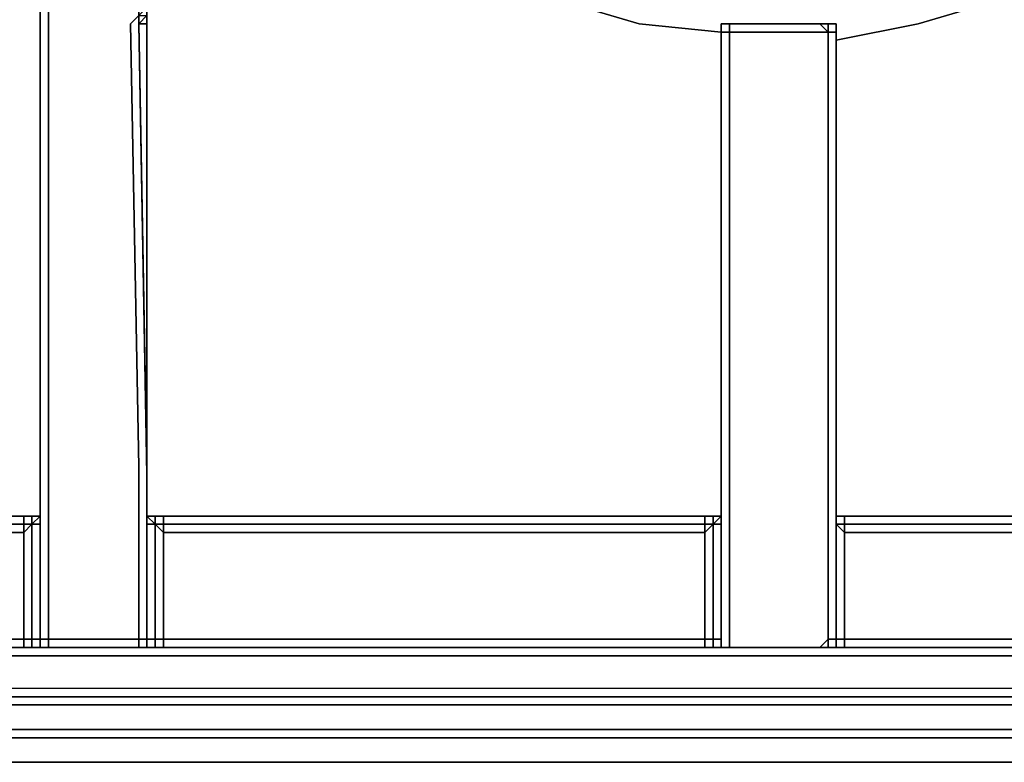
# Model space of a CAD drawing. Units: inches. Extents: x 0 to 29.9, y -31.2 to 0.
# Drawn here: x 20.2 to 24.2, y -25.2 to -22.1 of the extents above; entities that cross this region are included whole.
import ezdxf

# ---------------------------------------------------------------- set-up
doc = ezdxf.new("R2010")
doc.units = ezdxf.units.IN
doc.header["$MEASUREMENT"] = 0
doc.layers.get('0').update_dxf_attribs({"true_color": 0x5890e1})

msp = doc.modelspace()

# ---------------------------------------------------------------- linework, layer by layer
at = {"color": 158}
for points in [[(20.2824, -24.6832), (20.2824, -24.6498), (20.3159, -24.6498), (20.3159, -24.0458), (20.3159, -24.0123), (20.3159, -23.9788), (20.3159, -22.0017), (20.3159, -21.9672), (20.3159, -21.9337), (20.3159, -21.9002), (20.3159, -21.8667), (20.2824, -21.9002), (20.3159, -21.9337), (20.3494, -21.9002), (21.7917, -20.459), (21.7582, -20.4255)], [(20.3159, -22.0017), (20.3159, -23.9788)], [(20.6854, -22.1022), (20.6854, -22.0687), (20.7189, -22.0352), (20.7189, -22.0687), (20.7189, -22.1022), (20.7189, -22.1357), (20.6854, -22.1357), (20.7189, -22.1022)], [(20.7189, -23.9788), (20.7189, -22.1357), (20.7189, -22.1022), (20.7189, -22.0687), (20.6854, -22.1022), (20.7189, -22.1022), (20.6854, -22.1357), (20.6854, -22.1022), (20.7189, -22.1022)], [(20.6519, -22.1357), (20.6854, -22.1022), (20.6854, -22.1357), (20.7189, -22.1022)], [(20.6854, -23.9453), (20.6519, -22.1357)], [(20.6854, -22.1357), (20.7189, -23.9788)], [(23.032, -24.6832), (23.0655, -24.6832), (23.0655, -24.6498), (23.0655, -23.9453), (23.0655, -23.9119), (23.0655, -23.8784), (23.0655, -22.1692), (23.0655, -22.1357), (23.0655, -22.1692), (23.099, -22.1692), (23.099, -23.8114), (23.099, -23.8449), (23.099, -23.8784), (23.099, -23.9119), (23.099, -24.6498), (23.099, -24.6832), (23.0655, -24.6832)], [(23.099, -22.1357), (23.099, -22.1692), (23.0655, -22.1692)], [(23.0655, -22.1692), (23.0655, -22.1357), (23.099, -22.1357)], [(23.099, -22.1357), (23.0655, -22.1357), (23.0655, -22.1692), (23.0655, -23.8114), (23.0655, -23.8449), (23.0655, -23.8784), (23.0655, -23.9119), (23.0655, -24.6498), (23.0655, -24.6832)], [(23.0655, -22.1357), (23.099, -22.1357)], [(23.099, -22.1357), (23.0655, -22.1357), (23.099, -22.1357), (23.099, -22.1692), (23.502, -22.1692), (23.4685, -22.1357)], [(23.4685, -22.1357), (23.099, -22.1357)], [(23.5355, -22.1692), (23.5355, -22.1357), (23.502, -22.1357), (23.502, -22.1692), (23.4685, -22.1357)], [(23.502, -22.1357), (23.4685, -22.1357)], [(23.502, -22.1357), (23.4685, -22.1357)], [(23.502, -24.6832), (23.5355, -24.6832), (23.5355, -24.6498), (23.5355, -23.9119), (23.5355, -23.8784), (23.5355, -23.8449), (23.5355, -22.1692), (23.502, -22.1692), (23.502, -22.1357)], [(23.502, -24.6832), (23.502, -24.6498), (23.502, -23.9119), (23.502, -23.8784), (23.502, -23.8449), (23.502, -23.8114), (23.502, -22.1692), (23.502, -23.8114), (23.502, -23.8449), (23.502, -23.8784), (23.502, -23.9119), (23.502, -24.6498), (23.5355, -24.6498), (23.5355, -23.9453), (23.5355, -23.9119), (23.5355, -23.8784), (23.5355, -22.1692), (23.5355, -22.1357), (23.502, -22.1357)], [(23.0655, -22.1692), (23.099, -22.1692), (23.099, -23.8114)], [(23.099, -24.6498), (23.099, -23.9119), (23.099, -23.8784), (23.099, -23.8449), (23.099, -23.8114), (23.099, -22.1692), (23.502, -22.1692), (23.502, -23.8114), (23.502, -23.8449), (23.502, -23.8784), (23.502, -23.9119), (23.502, -24.6498)], [(23.502, -23.8449), (23.502, -23.8114), (23.502, -22.1692), (23.5355, -22.1692)], [(23.5355, -24.6832), (23.5355, -24.6498), (23.5355, -23.9453), (23.5355, -23.9119), (23.5355, -23.8784), (23.5355, -22.1692)], [(20.7189, -24.1463), (20.7189, -24.1128), (20.7189, -23.443)], [(23.099, -23.8114), (23.099, -23.8449), (23.099, -23.8784), (23.099, -23.9119)], [(23.502, -24.6498), (23.502, -23.9119), (23.502, -23.8784), (23.502, -23.8449)], [(23.0655, -23.9119), (23.0655, -23.8784)], [(23.0655, -24.6832), (23.0655, -24.6498), (23.0655, -23.9119)], [(23.0655, -23.9119), (23.0655, -23.9453), (23.0655, -24.6498), (23.0655, -24.6832)], [(23.099, -23.9119), (23.099, -24.6498)], [(20.2824, -24.0458), (20.2824, -24.0123), (20.2824, -23.9788), (20.2824, -24.0123), (20.2824, -24.0458), (20.2824, -24.6498)], [(20.3159, -23.9788), (20.3159, -24.0123), (20.3159, -24.0458)], [(20.6854, -24.0458), (20.6854, -24.0123), (20.6854, -23.9788), (20.6854, -23.9453)], [(20.7189, -24.0123), (20.7189, -23.9788)], [(20.7189, -23.9788), (20.7189, -24.0123), (20.7189, -24.0458)], [(20.2824, -24.0123), (20.2824, -24.0458)], [(20.7189, -24.0458), (20.7189, -24.0123)], [(20.3159, -24.0458), (20.3159, -24.6498), (20.2824, -24.6498)], [(20.7189, -24.6498), (20.6854, -24.6498), (20.6854, -24.0458)], [(20.7189, -24.6832), (20.7189, -24.6498), (20.7189, -24.0458)], [(20.7189, -24.6832), (20.7189, -24.6498), (20.7189, -24.0458)], [(20.7189, -24.1128), (20.7189, -24.1463)], [(23.0655, -24.1128), (23.0655, -24.1463)], [(25.8486, -24.1463), (25.8151, -24.1463), (23.569, -24.1463), (23.5355, -24.1463), (23.5355, -24.1128)], [(20.2824, -24.1463), (20.249, -24.1463), (20.2155, -24.1463), (18.3043, -24.1463), (18.2708, -24.1463), (18.2373, -24.1463)], [(18.3043, -24.2133), (20.2155, -24.2133), (20.2155, -24.1798), (18.3043, -24.1798), (18.3043, -24.1463), (18.2708, -24.1463), (18.3043, -24.1463), (20.2155, -24.1463), (20.2155, -24.1798), (20.249, -24.1798), (20.249, -24.1463)], [(20.2824, -24.1463), (20.249, -24.1798)], [(20.249, -24.1798), (20.249, -24.1463), (20.2824, -24.1463)], [(20.2824, -24.6498), (20.2824, -24.1798), (20.249, -24.1798), (20.2824, -24.1463), (20.2824, -24.1798)], [(20.2824, -24.6498), (20.2824, -24.1798), (20.2824, -24.1463)], [(23.0655, -24.1463), (23.032, -24.1463), (22.9985, -24.1463), (20.7859, -24.1463), (20.7524, -24.1463), (20.7189, -24.1463)], [(20.7189, -24.1463), (20.7524, -24.1798), (20.7189, -24.1798), (20.7189, -24.6498), (20.7189, -24.6832), (20.7524, -24.6832), (20.7189, -24.6832)], [(20.7189, -24.1463), (20.7189, -24.1798), (20.7524, -24.1798), (20.7189, -24.1463), (20.7524, -24.1463), (20.7859, -24.1463)], [(20.7859, -24.6832), (22.9985, -24.6832), (22.9985, -24.6498), (20.7859, -24.6498), (20.7524, -24.6498), (20.7189, -24.6498), (20.7189, -24.1463)], [(20.7189, -24.1463), (20.7524, -24.1463), (20.7524, -24.1798), (20.7524, -24.6498), (20.7524, -24.6832), (20.7859, -24.6832)], [(20.7189, -24.6498), (20.7189, -24.1798)], [(20.7859, -24.1463), (20.7524, -24.1463)], [(20.7859, -24.6832), (20.7859, -24.6498), (20.7859, -24.2133), (20.7524, -24.1798), (20.7859, -24.1798), (20.7859, -24.1463)], [(22.9985, -24.1798), (20.7859, -24.1798), (20.7859, -24.1463), (22.9985, -24.1463), (22.9985, -24.1798), (22.9985, -24.1463), (23.032, -24.1463), (23.032, -24.1798), (22.9985, -24.1798), (20.7859, -24.1798), (20.7859, -24.2133), (22.9985, -24.2133), (22.9985, -24.1798), (22.9985, -24.1463)], [(23.0655, -24.1463), (23.0655, -24.1798), (23.0655, -24.6498), (23.032, -24.6498), (23.032, -24.6832), (22.9985, -24.6832), (23.032, -24.6832)], [(22.9985, -24.1798), (23.032, -24.1798), (23.032, -24.1463)], [(23.0655, -24.6498), (23.032, -24.6498), (23.032, -24.1798), (23.0655, -24.1798)], [(23.5355, -24.6498), (23.5355, -24.6832), (23.502, -24.6832), (23.502, -24.6498), (23.5355, -24.6498), (23.5355, -24.1798), (23.5355, -24.1463), (23.569, -24.1463), (23.5355, -24.1463)], [(23.569, -24.1463), (23.569, -24.1798), (23.5355, -24.1798)], [(23.5355, -24.1463), (23.569, -24.1463), (23.569, -24.1798), (23.5355, -24.1798), (23.569, -24.2133), (23.569, -24.6498), (25.7816, -24.6498), (25.7816, -24.6832)], [(23.5355, -24.6832), (23.5355, -24.6498), (23.5355, -24.1798), (23.5355, -24.1463)], [(23.5355, -24.1798), (23.569, -24.2133), (23.569, -24.6498), (23.5355, -24.6498)], [(25.8151, -24.1463), (25.7816, -24.1798), (23.569, -24.1798), (23.569, -24.2133), (25.7816, -24.2133), (25.7816, -24.1798), (25.8151, -24.1798), (25.8486, -24.1463)], [(18.2373, -24.6498), (18.2708, -24.6498), (18.3043, -24.6498), (20.2155, -24.6498), (20.2155, -24.6832)], [(20.2155, -24.6832), (20.249, -24.6832), (20.249, -24.6498), (20.2824, -24.6498), (20.2824, -24.6832), (20.249, -24.6832)], [(20.2824, -24.6832), (20.249, -24.6832), (20.249, -24.6498), (20.2824, -24.6498)], [(20.2824, -24.6832), (20.2824, -24.6498)], [(20.2824, -24.6498), (20.3159, -24.6498), (20.3159, -24.6832), (20.2824, -24.6832)], [(20.2824, -24.6832), (20.2824, -24.6498)], [(20.2824, -24.6498), (20.2824, -24.6832)], [(20.2824, -24.6832), (20.2824, -24.6498)], [(20.2824, -24.6498), (20.2824, -24.6832)], [(20.2824, -24.6498), (20.2824, -24.6832)], [(20.2824, -24.6832), (20.2824, -24.6498)], [(20.2824, -24.6832), (20.2824, -24.6498)], [(20.6854, -24.6832), (20.6854, -24.6498), (20.7189, -24.6498), (20.7189, -24.6832)], [(20.7189, -24.6832), (20.7189, -24.6498)], [(22.9985, -24.6498), (23.032, -24.6498)], [(23.032, -24.6498), (23.032, -24.6832), (22.9985, -24.6832), (22.9985, -24.6498)], [(23.0655, -24.6498), (23.0655, -24.6832)], [(23.0655, -24.6832), (23.099, -24.6832), (23.1325, -24.6832), (23.0655, -24.6832), (23.1325, -24.6832), (23.099, -24.6832), (23.4685, -24.6832), (23.502, -24.6498), (23.4685, -24.6832), (23.099, -24.6832)], [(23.5355, -24.6498), (23.502, -24.6498)], [(23.5355, -24.6832), (23.5355, -24.6498), (23.569, -24.6498), (23.569, -24.6832)], [(17.7684, -24.6832), (18.2038, -24.6832), (18.2373, -24.6832), (18.3043, -24.6832), (20.2155, -24.6832), (20.249, -24.6832), (20.2824, -24.6832), (20.3159, -24.6832), (20.6854, -24.6832), (20.7189, -24.6832), (20.7524, -24.6832), (20.7859, -24.6832), (23.032, -24.6832), (23.0655, -24.6832)], [(20.7189, -24.6832), (20.6854, -24.6832)], [(20.6854, -24.6832), (20.7189, -24.6832)], [(20.7189, -24.6832), (20.6854, -24.6832)], [(20.7189, -24.6832), (20.6854, -24.6832)], [(20.7859, -24.6832), (22.9985, -24.6832), (23.032, -24.6832)], [(22.9985, -24.6832), (23.032, -24.6832), (20.7859, -24.6832)], [(23.032, -24.6832), (23.0655, -24.6832)], [(23.099, -24.6832), (23.0655, -24.6832)], [(23.0655, -24.6832), (23.099, -24.6832)], [(23.099, -24.6832), (23.0655, -24.6832)], [(23.0655, -24.6832), (23.099, -24.6832)], [(23.099, -24.6832), (23.1325, -24.6832), (23.0655, -24.6832)], [(23.4339, -24.6832), (23.1325, -24.6832), (23.099, -24.6832), (23.0655, -24.6832)], [(23.502, -24.6832), (23.5355, -24.6832), (23.569, -24.6832), (25.8151, -24.6832), (25.8486, -24.6832), (25.8821, -24.6832), (26.2505, -24.6832), (26.284, -24.6832), (26.3174, -24.6832), (26.3509, -24.6832), (28.2956, -24.6832)], [(23.502, -24.6832), (23.5355, -24.6832)], [(23.5355, -24.6832), (23.569, -24.6832)], [(23.569, -24.6832), (25.8151, -24.6832)]]:
    msp.add_lwpolyline(points, dxfattribs=at)
for points in [[(20.3159, -24.0123), (20.3159, -23.9788), (20.3159, -22.0017), (20.3159, -21.9672), (20.3159, -21.9337), (20.3494, -21.9002), (21.7917, -20.459), (22.0262, -20.6934), (20.7189, -22.0352), (20.6854, -22.0687), (20.6854, -22.1022), (20.6519, -22.1357), (20.6854, -23.9453), (20.6854, -23.9788), (20.6854, -24.0123), (20.6854, -24.0458), (20.6854, -24.6498), (20.3159, -24.6498), (20.3159, -24.0458)], [(20.2824, -23.9788), (20.2824, -22.0017), (20.2824, -21.9337), (20.2824, -22.0017)], [(20.2824, -23.9788), (20.2824, -22.0017)], [(20.2824, -22.0017), (20.2824, -23.9788)], [(20.2824, -22.0017), (20.2824, -23.9788)], [(20.6854, -22.1022), (20.6519, -22.1357), (20.6854, -23.9453), (20.6854, -23.9788), (20.6854, -24.0123), (20.6854, -24.0458), (20.6854, -24.6498), (20.7189, -24.6498), (20.7189, -24.0458), (20.7189, -24.0123), (20.7189, -23.9788), (20.7189, -23.9453), (20.6854, -22.1357)], [(20.7189, -22.1022), (20.7189, -22.1357)], [(20.7189, -22.1357), (20.7189, -23.9788), (20.6854, -22.1357)], [(20.6854, -22.1357), (20.7189, -23.9453)], [(20.7189, -22.1357), (20.6854, -22.1357), (20.7189, -23.9788)], [(20.7189, -23.9788), (20.7189, -22.1357)], [(23.0655, -22.1357), (23.0655, -22.1692)], [(23.0655, -22.1357), (23.0655, -22.1692)], [(23.099, -22.1357), (23.0655, -22.1357)], [(23.099, -22.1357), (23.0655, -22.1357)], [(23.0655, -22.1357), (23.099, -22.1357)], [(23.0655, -23.9119), (23.0655, -23.8784), (23.0655, -23.8449), (23.0655, -22.1692), (23.0655, -22.1357), (23.0655, -22.1692), (23.0655, -23.8784)], [(23.099, -22.1357), (23.4685, -22.1357)], [(23.4685, -22.1357), (23.099, -22.1357)], [(23.4685, -22.1357), (23.502, -22.1692), (23.099, -22.1692), (23.099, -22.1357)], [(23.099, -22.1357), (23.4685, -22.1357)], [(23.4685, -22.1357), (23.502, -22.1357)], [(23.502, -22.1357), (23.4685, -22.1357)], [(23.4685, -22.1357), (23.502, -22.1357)], [(23.4685, -22.1357), (23.502, -22.1357)], [(23.502, -22.1692), (23.5355, -22.1692), (23.5355, -22.1357), (23.502, -22.1357)], [(23.502, -22.1357), (23.5355, -22.1357)], [(23.502, -22.1357), (23.5355, -22.1357)], [(23.502, -22.1357), (23.5355, -22.1357)], [(23.502, -22.1357), (23.5355, -22.1357)], [(23.5355, -22.1357), (23.5355, -22.1692)], [(23.5355, -22.1357), (23.5355, -22.1692)], [(23.0655, -22.1692), (23.0655, -23.8114)], [(23.0655, -23.8784), (23.0655, -22.1692)], [(23.0655, -22.1692), (23.0655, -23.8449)], [(23.502, -22.1692), (23.502, -23.8114)], [(23.5355, -23.8449), (23.5355, -22.1692)], [(23.5355, -22.1692), (23.5355, -23.8784)], [(20.7189, -23.443), (20.7189, -24.1128)], [(23.0655, -23.8114), (23.0655, -23.8449)], [(23.502, -23.8449), (23.502, -23.8114)], [(23.0655, -23.8449), (23.0655, -23.8784)], [(23.0655, -23.8784), (23.0655, -23.8449)], [(23.502, -23.8784), (23.502, -23.8449)], [(23.5355, -23.8784), (23.5355, -23.8449)], [(23.0655, -23.9119), (23.0655, -23.8784)], [(23.0655, -23.9119), (23.0655, -23.8784)], [(23.502, -23.9119), (23.502, -23.8784)], [(23.5355, -23.8784), (23.5355, -23.9119)], [(23.5355, -23.8784), (23.5355, -23.9119)], [(23.0655, -24.6498), (23.0655, -23.9119)], [(23.0655, -24.6498), (23.0655, -23.9119)], [(23.0655, -23.9453), (23.0655, -23.9119)], [(23.502, -23.9119), (23.502, -24.6498)], [(23.5355, -23.9119), (23.5355, -24.6498)], [(23.5355, -23.9119), (23.5355, -23.9453)], [(20.2824, -24.0123), (20.2824, -23.9788)], [(20.2824, -23.9788), (20.2824, -24.0123)], [(20.2824, -23.9788), (20.2824, -24.0123)], [(20.7189, -23.9788), (20.7189, -23.9453)], [(20.7189, -23.9788), (20.7189, -24.0123)], [(20.7189, -23.9788), (20.7189, -24.0123)], [(20.7189, -24.0458), (20.7189, -24.0123), (20.7189, -23.9788), (20.7189, -24.0123)], [(23.0655, -24.6498), (23.0655, -23.9453)], [(23.5355, -23.9453), (23.5355, -24.6498)], [(20.2824, -24.0458), (20.2824, -24.0123)], [(20.2824, -24.0458), (20.2824, -24.0123)], [(20.2824, -24.0458), (20.2824, -24.0793), (20.2824, -24.0458), (20.2824, -24.0123)], [(20.7189, -24.0458), (20.7189, -24.0123)], [(20.7189, -24.0458), (20.7189, -24.0123)], [(20.2824, -24.6498), (20.2824, -24.0458)], [(20.2824, -24.0793), (20.2824, -24.0458)], [(20.2824, -24.0458), (20.2824, -24.0793)], [(20.7189, -24.0458), (20.7189, -24.6498)], [(20.7189, -24.6498), (20.7189, -24.0458)], [(20.7189, -24.6498), (20.7189, -24.0458)], [(20.2824, -24.6498), (20.2824, -24.0793)], [(20.2824, -24.6498), (20.2824, -24.0793)], [(20.2824, -24.0793), (20.2824, -24.6498)], [(20.2824, -24.1128), (20.2824, -24.1463)], [(20.2824, -24.1128), (20.2824, -24.1463)], [(20.2824, -24.1463), (20.2824, -24.1128)], [(20.7189, -24.1463), (20.7189, -24.1128)], [(20.7189, -24.1128), (20.7189, -24.1463)], [(23.0655, -24.1128), (23.0655, -24.1463)], [(23.0655, -24.1463), (23.0655, -24.1128)], [(23.5355, -24.1128), (23.5355, -24.1463)], [(18.3043, -24.1463), (20.2155, -24.1463), (20.2155, -24.1798), (18.3043, -24.1798)], [(18.3043, -24.1463), (20.2155, -24.1463)], [(18.3043, -24.1463), (20.2155, -24.1463)], [(18.3043, -24.2133), (18.3043, -24.1798), (20.2155, -24.1798), (20.2155, -24.2133)], [(20.2155, -24.1463), (20.249, -24.1463), (20.249, -24.1798), (20.2155, -24.1798)], [(20.2155, -24.1463), (20.249, -24.1463)], [(20.2155, -24.1463), (20.249, -24.1463)], [(20.249, -24.1798), (20.249, -24.6498), (20.2155, -24.6498), (20.2155, -24.2133)], [(20.249, -24.1798), (20.2155, -24.2133), (20.2155, -24.1798)], [(20.249, -24.1798), (20.249, -24.6498), (20.2155, -24.6498), (20.2155, -24.2133)], [(20.2824, -24.1463), (20.2824, -24.1798), (20.249, -24.1798)], [(20.249, -24.1463), (20.2824, -24.1463)], [(20.249, -24.1463), (20.2824, -24.1463)], [(20.249, -24.1798), (20.2824, -24.1798), (20.2824, -24.6498), (20.249, -24.6498)], [(20.7189, -24.1798), (20.7189, -24.1463)], [(20.7524, -24.1798), (20.7189, -24.1463), (20.7524, -24.1463)], [(20.7189, -24.1463), (20.7524, -24.1463)], [(20.7189, -24.6498), (20.7189, -24.1798), (20.7524, -24.1798), (20.7524, -24.6498)], [(20.7524, -24.1798), (20.7524, -24.1463), (20.7859, -24.1463), (20.7859, -24.1798)], [(20.7524, -24.1463), (20.7859, -24.1463)], [(20.7524, -24.1798), (20.7859, -24.2133), (20.7859, -24.6498), (20.7524, -24.6498)], [(20.7859, -24.2133), (20.7524, -24.1798), (20.7859, -24.1798)], [(20.7859, -24.1463), (22.9985, -24.1463)], [(20.7859, -24.1463), (22.9985, -24.1463)], [(20.7859, -24.2133), (20.7859, -24.1798), (22.9985, -24.1798), (22.9985, -24.2133)], [(22.9985, -24.1463), (23.032, -24.1463)], [(22.9985, -24.1463), (23.032, -24.1463)], [(23.032, -24.6498), (22.9985, -24.6498), (22.9985, -24.2133), (23.032, -24.1798)], [(22.9985, -24.1798), (23.032, -24.1798), (22.9985, -24.2133)], [(23.032, -24.1798), (23.032, -24.6498), (22.9985, -24.6498), (22.9985, -24.2133)], [(23.0655, -24.1463), (23.0655, -24.1798), (23.032, -24.1798)], [(23.032, -24.1798), (23.032, -24.1463), (23.0655, -24.1463)], [(23.032, -24.1463), (23.0655, -24.1463)], [(23.032, -24.1463), (23.0655, -24.1463)], [(23.0655, -24.1463), (23.0655, -24.1798), (23.032, -24.1798)], [(23.0655, -24.1798), (23.0655, -24.6498)], [(23.5355, -24.1798), (23.5355, -24.1463)], [(23.5355, -24.1798), (23.5355, -24.1463)], [(23.5355, -24.1798), (23.5355, -24.1463)], [(23.5355, -24.1463), (23.569, -24.1463)], [(23.5355, -24.6498), (23.5355, -24.1798)], [(23.5355, -24.1798), (23.5355, -24.6498)], [(23.569, -24.2133), (23.5355, -24.1798), (23.569, -24.1798)], [(23.569, -24.1798), (23.569, -24.1463), (25.8151, -24.1463), (25.7816, -24.1798)], [(23.569, -24.1463), (25.8151, -24.1463)], [(23.569, -24.1463), (25.8151, -24.1463)], [(23.569, -24.2133), (23.569, -24.1798), (25.7816, -24.1798), (25.7816, -24.2133)], [(18.3043, -24.6498), (18.3043, -24.2133), (20.2155, -24.2133), (20.2155, -24.6498)], [(20.7859, -24.6498), (20.7859, -24.2133), (22.9985, -24.2133), (22.9985, -24.6498)], [(25.7816, -24.6498), (23.569, -24.6498), (23.569, -24.2133), (25.7816, -24.2133)], [(20.2155, -24.6498), (20.2155, -24.6832), (18.3043, -24.6832), (18.3043, -24.6498)], [(20.2155, -24.6498), (20.249, -24.6498), (20.249, -24.6832), (20.2155, -24.6832)], [(20.2824, -24.6498), (20.2824, -24.6832)], [(20.6854, -24.6498), (20.6854, -24.6832), (20.3159, -24.6832), (20.3159, -24.6498)], [(20.6854, -24.6498), (20.6854, -24.6832), (20.3159, -24.6832), (20.3159, -24.6498)], [(20.7189, -24.6498), (20.7189, -24.6832)], [(20.7189, -24.6498), (20.7524, -24.6498), (20.7524, -24.6832), (20.7189, -24.6832)], [(20.7189, -24.6498), (20.7189, -24.6832)], [(20.7189, -24.6832), (20.7189, -24.6498)], [(20.7859, -24.6832), (20.7524, -24.6832), (20.7524, -24.6498), (20.7859, -24.6498)], [(22.9985, -24.6498), (22.9985, -24.6832), (20.7859, -24.6832), (20.7859, -24.6498)], [(23.0655, -24.6498), (23.0655, -24.6832), (23.032, -24.6832), (23.032, -24.6498)], [(23.0655, -24.6498), (23.0655, -24.6832)], [(23.0655, -24.6832), (23.0655, -24.6498)], [(23.0655, -24.6498), (23.0655, -24.6832)], [(23.099, -24.6832), (23.099, -24.6498)], [(23.502, -24.6832), (23.4685, -24.6832), (23.502, -24.6498)], [(23.5355, -24.6832), (23.5355, -24.6498)], [(23.5355, -24.6498), (23.5355, -24.6832)], [(23.5355, -24.6832), (23.5355, -24.6498), (23.569, -24.6498), (23.569, -24.6832)], [(23.5355, -24.6832), (23.5355, -24.6498)], [(25.7816, -24.6498), (25.7816, -24.6832), (23.569, -24.6832), (23.569, -24.6498)], [(20.2155, -24.6832), (18.3043, -24.6832)], [(20.2155, -24.6832), (18.3043, -24.6832)], [(20.2155, -24.6832), (18.3043, -24.6832)], [(20.2155, -24.6832), (20.249, -24.6832)], [(20.249, -24.6832), (20.2155, -24.6832)], [(20.249, -24.6832), (20.2155, -24.6832)], [(20.2824, -24.6832), (20.249, -24.6832)], [(20.2824, -24.6832), (20.249, -24.6832)], [(20.2824, -24.6832), (20.249, -24.6832)], [(20.2824, -24.6832), (20.3159, -24.6832)], [(20.2824, -24.6832), (20.3159, -24.6832)], [(20.2824, -24.6832), (20.3159, -24.6832)], [(20.3159, -24.6832), (20.2824, -24.6832)], [(20.2824, -24.6832), (20.3159, -24.6832)], [(20.6854, -24.6832), (20.3159, -24.6832)], [(20.6854, -24.6832), (20.3159, -24.6832)], [(20.6854, -24.6832), (20.3159, -24.6832)], [(20.7189, -24.6832), (20.6854, -24.6832)], [(20.6854, -24.6832), (20.7189, -24.6832)], [(20.7189, -24.6832), (20.6854, -24.6832)], [(20.6854, -24.6832), (20.7189, -24.6832)], [(20.7524, -24.6832), (20.7189, -24.6832)], [(20.7524, -24.6832), (20.7189, -24.6832)], [(20.7524, -24.6832), (20.7189, -24.6832)], [(20.7524, -24.6832), (20.7859, -24.6832)], [(20.7524, -24.6832), (20.7859, -24.6832)], [(20.7524, -24.6832), (20.7859, -24.6832)], [(20.7859, -24.6832), (22.9985, -24.6832)], [(20.7859, -24.6832), (23.032, -24.6832), (22.9985, -24.6832)], [(22.9985, -24.6832), (23.032, -24.6832)], [(22.9985, -24.6832), (23.032, -24.6832)], [(23.0655, -24.6832), (23.032, -24.6832)], [(23.0655, -24.6832), (23.032, -24.6832)], [(23.0655, -24.6832), (23.032, -24.6832)], [(23.0655, -24.6832), (23.099, -24.6832), (23.1325, -24.6832)], [(23.099, -24.6832), (23.0655, -24.6832)], [(23.099, -24.6832), (23.0655, -24.6832)], [(23.099, -24.6832), (23.1325, -24.6832), (23.0655, -24.6832), (23.099, -24.6832)], [(23.1325, -24.6832), (23.099, -24.6832), (23.4685, -24.6832)], [(23.4685, -24.6832), (23.4339, -24.6832), (23.1325, -24.6832)], [(23.502, -24.6832), (23.4339, -24.6832), (23.4685, -24.6832), (23.1325, -24.6832), (23.4339, -24.6832)], [(23.502, -24.6832), (23.4339, -24.6832), (23.4685, -24.6832)], [(23.4339, -24.6832), (23.502, -24.6832)], [(23.4339, -24.6832), (23.502, -24.6832)], [(23.4685, -24.6832), (23.502, -24.6832)], [(23.4685, -24.6832), (23.502, -24.6832)], [(23.502, -24.6832), (23.5355, -24.6832)], [(23.5355, -24.6832), (23.502, -24.6832)], [(23.502, -24.6832), (23.5355, -24.6832)], [(23.502, -24.6832), (23.5355, -24.6832)], [(23.502, -24.6832), (23.5355, -24.6832)], [(23.5355, -24.6832), (23.502, -24.6832)], [(23.5355, -24.6832), (23.569, -24.6832)], [(23.569, -24.6832), (23.5355, -24.6832)], [(23.5355, -24.6832), (23.569, -24.6832)], [(23.5355, -24.6832), (23.569, -24.6832)], [(25.8151, -24.6832), (23.569, -24.6832), (25.7816, -24.6832)], [(25.8151, -24.6832), (23.569, -24.6832)], [(23.569, -24.6832), (25.7816, -24.6832), (25.8151, -24.6832)]]:
    msp.add_lwpolyline(points, close=True, dxfattribs=at)
at = {"color": 221}
for points in [[(21.3218, -21.4313), (21.6578, -21.6992), (22.1601, -21.9672), (22.7306, -22.1357), (23.0655, -22.1692)], [(23.8704, -22.1357), (24.4397, -21.9672), (24.9432, -21.6992), (25.2781, -21.4648), (24.9432, -21.6992)], [(21.6578, -21.6992), (22.1601, -21.9672), (22.7306, -22.1357)], [(22.7306, -22.1357), (22.1601, -21.9672), (21.6578, -21.6992)], [(24.9432, -21.6992), (24.4397, -21.9672), (23.8704, -22.1357)], [(23.5355, -22.2027), (23.8704, -22.1357), (24.4397, -21.9672)]]:
    msp.add_lwpolyline(points, dxfattribs=at)
for points in [[(23.0655, -22.1692), (22.7306, -22.1357)], [(23.8704, -22.1357), (23.5355, -22.2027)]]:
    msp.add_lwpolyline(points, close=True, dxfattribs=at)
at = {"color": 118}
for points in [[(28.8661, -24.8842), (28.8326, -24.8842), (28.8661, -24.8842), (28.8326, -24.8507), (28.8326, -24.8172), (28.8326, -24.7837), (28.8326, -24.7502), (28.8326, -24.7167), (28.7991, -24.7167), (27.8937, -24.7167), (28.8326, -24.7167), (28.8326, -24.6832), (27.8937, -24.6832), (27.8267, -24.6832), (27.7263, -24.6832), (27.6593, -24.6832), (18.9417, -24.6832), (18.8412, -24.6832), (18.7742, -24.6832), (18.6738, -24.6832), (17.7014, -24.6832)], [(18.9417, -24.7167), (27.6593, -24.7167), (27.7263, -24.7167), (27.8267, -24.7167), (27.8937, -24.7167), (28.7991, -24.7167), (28.8326, -24.7167), (28.8326, -24.7502), (28.8326, -24.7837), (28.8326, -24.8172), (28.8326, -24.8507), (28.7991, -24.8507), (27.8937, -24.8507), (27.8267, -24.8507), (27.7263, -24.8507), (27.6593, -24.8507), (18.9417, -24.8507)], [(27.6593, -24.7167), (18.9417, -24.7167)], [(28.8326, -24.8842), (28.8326, -24.8507), (28.7991, -24.8507), (27.8937, -24.8507), (27.8267, -24.8507), (27.7263, -24.8507), (27.6593, -24.8507), (18.9417, -24.8507), (18.8412, -24.8507), (18.7742, -24.8507), (18.6738, -24.8507), (17.7684, -24.8507), (17.7349, -24.8842)], [(27.8937, -24.8842), (27.8267, -24.8842), (27.7263, -24.8842), (27.6593, -24.8842), (18.9417, -24.8842), (18.8412, -24.8842), (18.7742, -24.8842), (18.6738, -24.8842)], [(27.6593, -24.8842), (18.9417, -24.8842)], [(18.6738, -24.9177), (18.7742, -24.9177), (18.8412, -24.9177), (18.9417, -24.9177), (27.6593, -24.9177), (27.7263, -24.9177), (27.8267, -24.9177), (27.8937, -24.9177)], [(27.8937, -24.9177), (27.8267, -24.9177), (27.7263, -24.9177), (27.6593, -24.9177), (18.9417, -24.9177), (18.8412, -24.9177), (18.7742, -24.9177), (18.6738, -24.9177)]]:
    msp.add_lwpolyline(points, dxfattribs=at)
for points in [[(27.6593, -24.6832), (18.9417, -24.6832)], [(27.6593, -24.7167), (18.9417, -24.7167)], [(18.9417, -24.7167), (27.6593, -24.7167)], [(28.8326, -24.8842), (28.8326, -24.8507), (28.7991, -24.8507), (27.8937, -24.8507), (27.8267, -24.8507), (27.7263, -24.8507), (27.6593, -24.8507), (18.9417, -24.8507), (18.8412, -24.8507), (18.7742, -24.8507), (18.6738, -24.8507), (17.7684, -24.8507), (17.7349, -24.8842), (18.6738, -24.8842), (18.7742, -24.8842), (18.8412, -24.8842), (18.9417, -24.8842), (27.6593, -24.8842), (27.7263, -24.8842), (27.8267, -24.8842), (27.8937, -24.8842), (28.8326, -24.8842), (28.8326, -24.9177), (28.8661, -24.8842)], [(27.6593, -24.8842), (18.9417, -24.8842)], [(27.6593, -24.9177), (18.9417, -24.9177)]]:
    msp.add_lwpolyline(points, close=True, dxfattribs=at)
at = {"color": 78}
for points in [[(1.1716, -25.1521), (1.0376, -25.1186), (1.0376, -25.0517), (1.2051, -25.0517), (14.9184, -25.0517), (19.6796, -25.0517), (24.4397, -25.0517), (28.6986, -25.0517), (28.6986, -25.0182), (28.8326, -24.9847), (28.8326, -24.9512), (28.7991, -24.9512), (28.8326, -24.9512), (28.7656, -24.9847), (28.8326, -24.9512)], [(0.9372, -25.0517), (1.0376, -25.1186), (1.1716, -25.1521), (14.9184, -25.1521), (19.6796, -25.1521), (24.4397, -25.1521), (28.7321, -25.1521), (28.8661, -25.1186), (28.8661, -25.0517), (28.6986, -25.0517)]]:
    msp.add_lwpolyline(points, dxfattribs=at)
for points in [[(19.6796, -25.0182), (24.4397, -25.0182)], [(19.6796, -25.0182), (24.4397, -25.0182)], [(19.6796, -25.0182), (24.4397, -25.0182)], [(19.6796, -25.0517), (24.4397, -25.0517)], [(24.4397, -25.1521), (19.6796, -25.1521)]]:
    msp.add_lwpolyline(points, close=True, dxfattribs=at)

doc.saveas('drawing.dxf')
